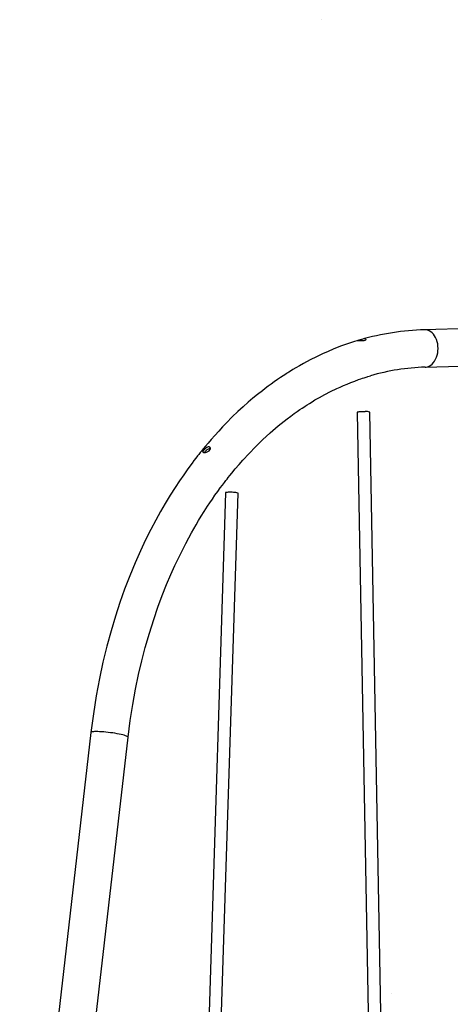
# Model space of a CAD drawing. Extents: x -2497 to 9304, y -1223 to 2014.
# Drawn here: x 4738 to 5289, y 693 to 1956 of the extents above; entities that cross this region are included whole.
import ezdxf

# ---------------------------------------------------------------- set-up
doc = ezdxf.new("R2010")
doc.units = 0
doc.header["$LTSCALE"] = 100
doc.linetypes.add('DOT', pattern=[6.35, 0, -6.35])

msp = doc.modelspace()

# ---------------------------------------------------------------- linework, layer by layer
at = {"linetype": 'DOT'}
for p, q in [((-2496.7, 1956.1), (8541.4, 1956.1)), ((-2406.7, 706.8), (8598.7, 706.8))]:
    msp.add_line(p, q, dxfattribs=at)
at = {"color": 7, "linetype": 'Continuous'}
for p, q in [((5315, 1559.9), (5256.5, 1558.3)), ((5257.1, 1510.3), (5317, 1511.9)), ((5200.4, 682.6), (5186.2, 1452.6)), ((5170.2, 1452.3), (5184.4, 682.9)), ((5001.6, 1349.3), (4980.4, 682.9)), ((4996.4, 682.9), (5017.6, 1348.8)), ((4829.1, 1041.6), (4579.8, -1140.2)), ((4627.4, -1146.2), (4876.7, 1035.5))]:
    msp.add_line(p, q, dxfattribs=at)
for points in [[(5273.8, 1534.3), (5273.7, 1537.3), (5273.3, 1540.2), (5272.6, 1543), (5271.8, 1545.7), (5270.7, 1548.2), (5269.4, 1550.5), (5267.9, 1552.6), (5266.2, 1554.3), (5264.4, 1555.8), (5262.5, 1557), (5260.4, 1557.8), (5258.4, 1558.2), (5256.5, 1558.3)], [(5171.1, 1544.5), (5169.6, 1544.1), (5166.7, 1543.2), (5162.9, 1542), (5159, 1540.7), (5149, 1537.1), (5139.6, 1533.4), (5133, 1530.6), (5125.8, 1527.4), (5118.1, 1523.7), (5109.9, 1519.6), (5101.2, 1514.9), (5096.1, 1512), (5091.6, 1509.4), (5087.9, 1507.2), (5084.8, 1505.3), (5082.5, 1503.9), (5081.2, 1503.1), (5080.3, 1502.5), (5079, 1501.7), (5077.4, 1500.6), (5075.3, 1499.2), (5071.9, 1497), (5068, 1494.3), (5063.9, 1491.4), (5059.9, 1488.6), (5056.1, 1485.8), (5052.3, 1482.9), (5048.7, 1480.1), (5042.5, 1475.2), (5036.7, 1470.4), (5030.7, 1465.3), (5024.3, 1459.6), (5017.4, 1453.4), (5010.2, 1446.5), (5002.7, 1438.9), (4997.8, 1433.8), (4992.8, 1428.4), (4987.7, 1422.8), (4983.1, 1417.6), (4979.1, 1413), (4975.7, 1408.9), (4972.9, 1405.5), (4970.7, 1402.7), (4969.2, 1400.8), (4968.1, 1399.5), (4967.1, 1398.2), (4965.6, 1396.4), (4963.6, 1393.7), (4961.1, 1390.5), (4958.6, 1387.1), (4953.3, 1379.8), (4947.9, 1372.2), (4942.4, 1364.3), (4936.8, 1355.8), (4930.7, 1346.2), (4924.2, 1335.4), (4918.3, 1325.2), (4912.1, 1314), (4905.7, 1301.9), (4899.2, 1288.7), (4892.5, 1274.5), (4885.7, 1259.2), (4878.9, 1242.8), (4872.2, 1225.3), (4866.3, 1208.6), (4860.5, 1190.9), (4854.9, 1172.2), (4849.6, 1152.6), (4844.5, 1132), (4840, 1110.8), (4835.8, 1088.7), (4832.2, 1065.6), (4829.1, 1041.6)], [(5172.3, 1544.4), (5173.8, 1544.4), (5175.5, 1544.4), (5177.4, 1544.4), (5179.1, 1544.7), (5180.4, 1545), (5181.3, 1545.5), (5181.6, 1545.9), (5181.3, 1546.4), (5180.4, 1546.6), (5179, 1546.6), (5177.4, 1546.3), (5175.7, 1545.9), (5173.9, 1545.4), (5172.4, 1544.9), (5171.3, 1544.6), (5170.8, 1544.4)], [(5257.2, 1510.3), (5258.4, 1510.4), (5260.4, 1510.9), (5262.5, 1511.7), (5264.4, 1512.9), (5266.2, 1514.3), (5267.9, 1516.1), (5269.4, 1518.2), (5270.7, 1520.5), (5271.8, 1523), (5272.6, 1525.7), (5273.3, 1528.5), (5273.7, 1531.4), (5273.8, 1534.3)], [(4876.7, 1035.5), (4879.4, 1057), (4882.6, 1077.6), (4886.2, 1097.2), (4890.1, 1115.9), (4894.3, 1133.7), (4898.7, 1150.5), (4904, 1169.1), (4909.5, 1186.5), (4915, 1202.6), (4920.5, 1217.5), (4926.1, 1231.4), (4931.5, 1244.2), (4936.7, 1255.8), (4941.6, 1266.3), (4946.3, 1275.7), (4950.5, 1284), (4954.4, 1291.3), (4957.8, 1297.6), (4960.9, 1303), (4963.9, 1308.2), (4967, 1313.5), (4970.5, 1319.2), (4974.3, 1325.3), (4978.5, 1331.9), (4981.5, 1336.4), (4984.7, 1341.1), (4988, 1345.9), (4991.5, 1350.8), (4994.7, 1355.3), (4997.6, 1359.1), (5000, 1362.3), (5001.9, 1364.8), (5003.4, 1366.8), (5005, 1368.7), (5006.9, 1371.2), (5009.4, 1374.3), (5014, 1379.8), (5018.8, 1385.5), (5023.8, 1391.2), (5031.6, 1399.6), (5039.8, 1408.2), (5048.8, 1416.9), (5058.5, 1425.9), (5069.1, 1435), (5080.6, 1444.2), (5085.1, 1447.6), (5089.5, 1450.7), (5093.3, 1453.5), (5096.6, 1455.8), (5099.5, 1457.7), (5101.8, 1459.2), (5103.5, 1460.4), (5105.9, 1461.9), (5108.9, 1463.8), (5112.3, 1465.9), (5116.1, 1468.2), (5122.1, 1471.6), (5128.7, 1475.3), (5136, 1479), (5143.9, 1482.9), (5148.2, 1484.8), (5152.7, 1486.8), (5157.3, 1488.7), (5162.1, 1490.7), (5167, 1492.5), (5171.8, 1494.3), (5174.7, 1495.3), (5177.1, 1496.1), (5179, 1496.7), (5180.5, 1497.2), (5181.5, 1497.5), (5183, 1498), (5184, 1498.3)], [(5180.3, 1453.2), (5178.6, 1453.2), (5176.9, 1453.1), (5175.2, 1453.1), (5173.7, 1453), (5172.4, 1452.8), (5171.3, 1452.7), (5170.6, 1452.6), (5170.3, 1452.4), (5170.2, 1452.3)], [(4982.1, 1405.6), (4981.9, 1405.7), (4980.6, 1405.6), (4979.2, 1405.1), (4977.7, 1404.2), (4976.2, 1403), (4975, 1401.7), (4974.4, 1400.7)], [(5011.6, 1349.7), (5009.9, 1349.8), (5008.2, 1349.8), (5006.5, 1349.8), (5005, 1349.8), (5003.7, 1349.7), (5002.7, 1349.6), (5002, 1349.5), (5001.6, 1349.4), (5001.6, 1349.3)], [(4869.9, 1038.6), (4867.7, 1039.1), (4865.3, 1039.6), (4862.7, 1040.1), (4859.9, 1040.6), (4857.1, 1041), (4854.2, 1041.4), (4851.2, 1041.8), (4848.3, 1042.1), (4845.5, 1042.4), (4842.8, 1042.6), (4840.2, 1042.7), (4837.8, 1042.8), (4835.7, 1042.8), (4833.8, 1042.8), (4832.2, 1042.7), (4830.9, 1042.5), (4829.9, 1042.3), (4829.3, 1042), (4829.1, 1041.6), (4829.1, 1041.6)], [(4876.7, 1035.5), (4876.7, 1035.7), (4876.4, 1036.1), (4875.7, 1036.5), (4874.7, 1037), (4873.4, 1037.5), (4871.8, 1038), (4869.9, 1038.6)]]:
    msp.add_lwpolyline(points, dxfattribs=at)
msp.add_lwpolyline([(4974.2, 1400.7), (4975.7, 1400.9), (4977.3, 1401.3), (4979, 1402.1), (4980.5, 1403.1), (4981.6, 1404.3), (4982.1, 1405.5), (4982.1, 1406.6), (4981.5, 1407.5), (4980.5, 1408), (4979.2, 1407.9), (4977.7, 1407.4), (4976.2, 1406.4), (4974.8, 1405.2), (4973.6, 1404), (4972.8, 1402.8), (4972.4, 1401.9), (4972.6, 1401.2), (4973.3, 1400.8)], close=True, dxfattribs=at)
for centre, radius, start, end in [((5265.4, 1232.3), 326.1, 91.5592, 106.1453), ((5171.7, 1550.5), 6.19, 261.5117, 275.632), ((5265.3, 1233.2), 277.2, 91.6747, 106.3412), ((5125.3, 1701.1), 211.1, 286.1451, 287.0685), ((5181.8, 1437.1), 16.2, 73.9791, 95.2418), ((5012.3, 1333.6), 16.1, 70.9223, 92.3984)]:
    msp.add_arc(centre, radius, start, end, dxfattribs=at)

doc.saveas('drawing.dxf')
